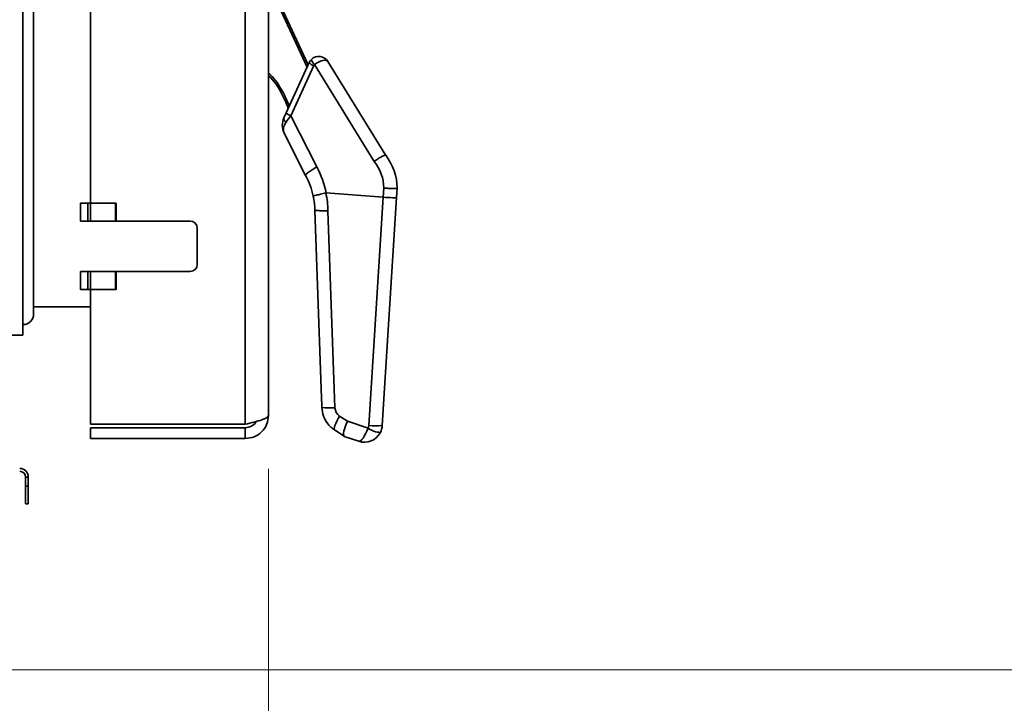
# Model space of a CAD drawing. Units: millimetres. Extents: x 0 to 6300, y 0 to 4455.
# Drawn here: x 4638 to 4915, y 2286 to 2478 of the extents above; entities that cross this region are included whole.
import ezdxf

# ---------------------------------------------------------------- set-up
doc = ezdxf.new("R2010")
doc.units = ezdxf.units.MM
doc.header["$LTSCALE"] = 15
doc.layers.add('KONTUR', color=7, linetype='Continuous', lineweight=35)
doc.styles.add('SLDTEXTSTYLE0', font='ARIAL.TTF', dxfattribs={"width": 0.948})
doc.dimstyles.new('SLDDIMSTYLE0', dxfattribs={"dimtxt": 46.229736, "dimasz": 49.53, "dimexe": 0, "dimexo": 0.0625, "dimgap": 11.557434, "dimtad": 1, "dimdec": 0, "dimrnd": 1e-09, "dimzin": 12, "dimdsep": 46, "dimtxsty": 'SLDTEXTSTYLE0', "dimsah": 1, "dimcen": 0.09, "dimadec": 0, "dimazin": 3, "dimtfac": 1, "dimtdec": 0, "dimtofl": 0, "dimtmove": 0, "dimatfit": 3, "dimfxl": 0, "dimfrac": 2, "dimtolj": 1, "dimtzin": 12, "dimarcsym": 0})

# ---------------------------------------------------------------- blocks, each defined once
blk = doc.blocks.new('_D_6')
at = {"color": 8, "linetype": 'Continuous', "lineweight": 18}
for p, q in [((3846.3, 2581.98), (3846.3, 1905.48)), ((5222.23, 2465.44), (5222.23, 1905.48)), ((5222.23, 1935.48), (3846.3, 1935.48))]:
    blk.add_line(p, q, dxfattribs=at)
for points in [[(3846.3, 1935.48), (3895.83, 1927.86), (3895.83, 1943.1)], [(5222.23, 1935.48), (5172.7, 1943.1), (5172.7, 1927.86)]]:
    blk.add_solid(points, dxfattribs=at)
at = {"color": 8, "linetype": 'Continuous', "lineweight": 18, "insert": (4463.71, 1996.87), "char_height": 47.625, "attachment_point": 1, "style": 'SLDTEXTSTYLE0'}
blk.add_mtext('1376', dxfattribs=at)
blk = doc.blocks.new('_D_7')
at = {"color": 8, "linetype": 'Continuous', "lineweight": 18}
for p, q in [((5237.23, 2478.13), (5402.83, 2478.13)), ((5372.83, 2478.13), (5372.83, 2295.48)), ((4632.3, 2295.48), (5402.83, 2295.48))]:
    blk.add_line(p, q, dxfattribs=at)
for points in [[(5372.83, 2478.13), (5365.21, 2428.6), (5380.45, 2428.6)], [(5372.83, 2295.48), (5380.45, 2345.01), (5365.21, 2345.01)]]:
    blk.add_solid(points, dxfattribs=at)
at = {"color": 8, "linetype": 'Continuous', "lineweight": 18, "insert": (5311.43, 2333.89), "char_height": 47.625, "attachment_point": 1, "rotation": 90, "style": 'SLDTEXTSTYLE0'}
blk.add_mtext('183', dxfattribs=at)
blk = doc.blocks.new('_D_8')
at = {"color": 8, "linetype": 'Continuous', "lineweight": 18}
for p, q in [((3846.3, 2585.98), (3846.3, 2010.48)), ((4708.3, 2351.98), (4708.3, 2010.48)), ((3846.3, 2040.48), (4708.3, 2040.48))]:
    blk.add_line(p, q, dxfattribs=at)
for points in [[(3846.3, 2040.48), (3895.83, 2032.86), (3895.83, 2048.1)], [(4708.3, 2040.48), (4658.77, 2048.1), (4658.77, 2032.86)]]:
    blk.add_solid(points, dxfattribs=at)
at = {"color": 8, "linetype": 'Continuous', "lineweight": 18, "insert": (4224.39, 2101.87), "char_height": 47.625, "attachment_point": 1, "style": 'SLDTEXTSTYLE0'}
blk.add_mtext('862', dxfattribs=at)

msp = doc.modelspace()

# ---------------------------------------------------------------- linework, layer by layer
at = {"layer": 'KONTUR', "color": 7, "linetype": 'Continuous', "lineweight": 35}
for p, q in [((4701.8, 2956.48), (4701.8, 2364.48)), ((4708.3, 2953.98), (4708.3, 2366.98)), ((4658.3, 2566.74), (4658.3, 2426.58)), ((4708.3, 2489.49), (4719.44, 2465.43)), ((4719.17, 2464.83), (4708.3, 2488.3)), ((4639.3, 2486.48), (4639.3, 2389.48)), ((4642.3, 2486.48), (4642.3, 2395.48)), ((4713.27, 2451.96), (4719.73, 2466.07)), ((4721.03, 2465.25), (4714.57, 2451.14)), ((4738.01, 2438.31), (4721.25, 2465.55)), ((4725.02, 2466.39), (4741.24, 2440.02)), ((4714.57, 2451.14), (4721.86, 2436.76)), ((4718.73, 2434.4), (4712.73, 2446.24)), ((4724.52, 2429.46), (4724.43, 2429.45)), ((4724.52, 2429.46), (4740.52, 2428.26)), ((4740.52, 2428.26), (4740.68, 2430.79)), ((4744.47, 2430.77), (4744.3, 2428.15)), ((4655.5, 2426.58), (4655.5, 2421.58)), ((4657.52, 2426.58), (4655.5, 2426.58)), ((4657.52, 2421.58), (4657.52, 2426.58)), ((4657.52, 2426.58), (4658.3, 2426.58)), ((4665.3, 2426.58), (4658.3, 2426.58)), ((4658.3, 2426.58), (4658.3, 2421.58)), ((4658.3, 2426.58), (4665.5, 2426.58)), ((4665.3, 2426.58), (4665.3, 2421.58)), ((4665.5, 2426.58), (4665.5, 2421.58)), ((4736.48, 2364.15), (4740.52, 2428.26)), ((4744.3, 2428.15), (4740.27, 2364.13)), ((4723.21, 2371.79), (4721.33, 2424.62)), ((4725.01, 2424.47), (4726.98, 2369.11)), ((4657.52, 2421.58), (4655.5, 2421.58)), ((4658.3, 2421.58), (4657.52, 2421.58)), ((4665.3, 2421.58), (4658.3, 2421.58)), ((4665.5, 2421.58), (4665.3, 2421.58)), ((4665.5, 2421.58), (4686.3, 2421.58)), ((4688.3, 2419.58), (4688.3, 2409.38)), ((4655.5, 2407.38), (4655.5, 2402.38)), ((4657.52, 2407.38), (4655.5, 2407.38)), ((4657.52, 2402.38), (4657.52, 2407.38)), ((4657.52, 2407.38), (4658.3, 2407.38)), ((4665.3, 2407.38), (4658.3, 2407.38)), ((4658.3, 2407.38), (4658.3, 2402.38)), ((4665.3, 2407.38), (4665.3, 2402.38)), ((4665.5, 2407.38), (4665.3, 2407.38)), ((4665.5, 2407.38), (4665.5, 2402.38)), ((4686.3, 2407.38), (4665.5, 2407.38)), ((4657.52, 2402.38), (4655.5, 2402.38)), ((4658.3, 2402.38), (4657.52, 2402.38)), ((4665.3, 2402.38), (4658.3, 2402.38)), ((4658.3, 2402.38), (4658.3, 2364.48)), ((4665.5, 2402.38), (4658.3, 2402.38)), ((4658.3, 2397.48), (4642.3, 2397.48)), ((4658.3, 2397.48), (4642.3, 2397.48)), ((4639.3, 2389.48), (4627.3, 2389.48)), ((4728.3, 2366.77), (4730.49, 2365.32)), ((4701.8, 2364.48), (4658.3, 2364.48)), ((4658.3, 2360.48), (4658.3, 2363.48)), ((4701.8, 2363.48), (4658.3, 2363.48)), ((4701.8, 2360.48), (4701.8, 2363.48)), ((4729.57, 2361.1), (4726.86, 2362.89)), ((4730.49, 2365.32), (4736.28, 2363.38)), ((4701.8, 2360.48), (4658.3, 2360.48)), ((4733.68, 2359.71), (4729.6, 2361.08)), ((4640.03, 2349.66), (4640.83, 2349.66)), ((4640.03, 2349.66), (4640.03, 2347.09)), ((4640.83, 2349.66), (4640.83, 2347.09)), ((4640.03, 2347.09), (4640.83, 2347.09)), ((4640.03, 2342.09), (4640.03, 2347.09)), ((4640.83, 2347.09), (4640.83, 2342.09)), ((4640.83, 2342.09), (4640.03, 2342.09))]:
    msp.add_line(p, q, dxfattribs=at)
at = {"layer": 'KONTUR', "color": 7, "linetype": 'Continuous', "lineweight": 35, "flags": 128}
for points in [[(4712.64, 2450.59), (4712.84, 2451.01), (4713.05, 2451.47), (4713.27, 2451.96)], [(4726.86, 2362.89), (4726.76, 2363.04), (4726.75, 2363.31), (4726.83, 2363.69), (4726.98, 2364.17), (4727.21, 2364.74), (4727.52, 2365.37), (4727.88, 2366.06), (4728.3, 2366.77)]]:
    msp.add_lwpolyline(points, dxfattribs=at)
at = {"layer": 'KONTUR', "color": 7, "linetype": 'Continuous', "lineweight": 35}
for centre, radius, start, end in [((4722.46, 2464.82), 3, 31.6057, 134.1299), ((4722.46, 2464.82), 3, 134.1299, 155.3923), ((4722.19, 2468.52), 3.47, 225.019, 250.5877), ((4722.7, 2467.42), 2.37, 190.9637, 232.2476), ((4721.94, 2464.83), 1, 134.1299, 155.3923), ((4715.73, 2454.42), 3.47, 225.0183, 250.5884), ((4717.19, 2448.5), 5, 155.3923, 206.8681), ((4713.82, 2450.41), 1.19, 171.6703, 242.0666), ((4728.77, 2430.78), 11.92, 0.0468, 39.2013), ((4729.55, 2430.76), 14.92, 0.0458, 38.4107), ((4698.95, 2424.28), 26.09, 11.4435, 28.5672), ((4700.24, 2424.25), 21.09, 11.8196, 28.758), ((4698.93, 2423.96), 26.09, 1.1215, 12.1669), ((4700.24, 2424.25), 21.09, 1.0186, 11.8196), ((4686.3, 2419.58), 2, 0, 90), ((4686.3, 2409.38), 2, 270, 0), ((4639.3, 2395.48), 3, 270, 0), ((4725.66, 2386.51), 17.45, 262.2481, 274.357), ((4729.91, 2369.21), 2.93, 182.0385, 236.6025), ((4731.22, 2369.51), 7.93, 227.2607, 236.6025), ((4734.49, 2364.27), 2, 333.3731, 356.3957), ((4739.82, 2368.16), 5.95, 233.4692, 269.3223), ((4738.42, 2377.2), 13.2, 261.5698, 278.0538), ((4735.28, 2364.45), 5, 333.3731, 356.3957), ((4737.74, 2373.47), 14.83, 236.5564, 236.6709), ((4735.28, 2364.45), 5, 251.3957, 333.3731), ((4638.4, 2349.66), 2.43, 0, 90), ((4638.4, 2349.66), 1.63, 0, 90)]:
    msp.add_arc(centre, radius, start, end, dxfattribs=at)
for centre, major_axis, ratio, start_param, end_param in [((4722.46, 2464.82), (2.56, 1.57), 0.430033, 0, 1.789385), ((4715.46, 2451.92), (3.38, 4.39), 0.041193, 1.780904, 2.223455), ((4717.19, 2448.5), (4.46, 2.26), 0.650612, 2.243171, 3.141593), ((4741.31, 2428.34), (2.99, -0.19), 0.043779, 4.45059, 6.283185), ((4728.21, 2371.97), (-3.48, 97.68), 0.051153, 1.570796, 1.597173), ((4731.81, 2365.62), (2.21, 4.53), 0.211961, 1.738327, 3.114083), ((4735.28, 2364.45), (1.6, 4.74), 0.260301, 3.141593, 4.572368)]:
    msp.add_ellipse(centre, major_axis=major_axis, ratio=ratio, start_param=start_param, end_param=end_param, dxfattribs=at)
for points, knots in [([(4708.3, 2463.11), (4708.48, 2462.97), (4709.42, 2462.21), (4710.76, 2460.47), (4712.58, 2457.54), (4713.56, 2455.26), (4714.15, 2453.87)], [0, 0, 0, 0, 0.062206, 0.327013, 0.592045, 1, 1, 1, 1]), ([(4713.87, 2453.27), (4713.23, 2454.78), (4712.22, 2457.16), (4710.37, 2460.17), (4709.16, 2461.75), (4708.36, 2462.42), (4708.3, 2462.47)], [0, 0, 0, 0, 0.453148, 0.713245, 0.979158, 1, 1, 1, 1]), ([(4741.24, 2440.03), (4741.18, 2440.05), (4741.06, 2440.09), (4740.55, 2439.91), (4739.86, 2439.56), (4739.04, 2439.06), (4738.42, 2438.62), (4738.08, 2438.37), (4738.01, 2438.32), (4738.01, 2438.31)], [0, 0, 0, 0, 0.19, 0.379994, 0.570054, 0.760373, 0.951043, 0.994333, 1, 1, 1, 1]), ([(4718.73, 2434.4), (4718.75, 2434.49), (4718.78, 2434.67), (4719.45, 2435.25), (4720.48, 2435.95), (4721.38, 2436.48), (4721.84, 2436.75), (4721.86, 2436.76)], [0, 0, 0, 0, 0.251504, 0.503008, 0.754534, 0.987806, 1, 1, 1, 1]), ([(4720.89, 2428.57), (4720.89, 2428.57), (4720.88, 2428.58), (4721.03, 2428.64), (4721.71, 2428.83), (4722.89, 2429.11), (4723.92, 2429.34), (4724.43, 2429.45)], [0, 0, 0, 0, 0.007713, 0.220858, 0.480626, 0.740313, 1, 1, 1, 1]), ([(4740.69, 2430.79), (4740.91, 2430.78), (4741.36, 2430.77), (4742.06, 2430.75), (4742.71, 2430.73), (4743.31, 2430.72), (4743.8, 2430.72), (4744.18, 2430.73), (4744.42, 2430.74), (4744.45, 2430.76), (4744.47, 2430.77)], [0, 0, 0, 0, 0.1250003, 0.2500013, 0.3750016, 0.4999997, 0.6249998, 0.7499992, 0.8749987, 1, 1, 1, 1]), ([(4725.01, 2424.47), (4724.98, 2424.47), (4724.51, 2424.46), (4723.55, 2424.46), (4722.36, 2424.48), (4721.5, 2424.54), (4721.39, 2424.59), (4721.33, 2424.62)], [0, 0, 0, 0, 0.016944, 0.22339, 0.482265, 0.741132, 1, 1, 1, 1]), ([(4725.84, 2363.68), (4725.83, 2363.69), (4725.57, 2363.94), (4724.72, 2364.85), (4723.63, 2366.67), (4723.41, 2368.39), (4723.3, 2369.22)], [0, 0, 0, 0, 0.006653, 0.171796, 0.600464, 1, 1, 1, 1]), ([(4708.3, 2366.98), (4708.21, 2366.77), (4708.01, 2366.36), (4706.51, 2365.73), (4704.36, 2365.11), (4702.66, 2364.69), (4701.8, 2364.48)], [0, 0, 0, 0, 0.25, 0.499999, 0.749998, 1, 1, 1, 1]), ([(4701.8, 2360.48), (4702.65, 2360.58), (4704.34, 2360.77), (4706.48, 2362.25), (4708, 2364.4), (4708.2, 2366.11), (4708.3, 2366.98)], [0, 0, 0, 0, 0.248141, 0.496477, 0.744813, 1, 1, 1, 1]), ([(4701.8, 2363.48), (4702.37, 2363.57), (4703.49, 2363.75), (4704.58, 2364.58), (4704.78, 2365.19), (4704.8, 2365.26)], [0, 0, 0, 0, 0.471885, 0.944911, 1, 1, 1, 1])]:
    msp.add_open_spline(points, degree=3, knots=knots, dxfattribs=at)

# ---------------------------------------------------------------- dimensions: what is measured, and where the dimension line sits
at = {"color": 8, "linetype": 'Continuous', "lineweight": 18}
for base, p1, p2, picture, middle in [((4708.3, 2040.48), (3846.3, 2600.98), (4708.3, 2366.98), '_D_8', (4277.3, 2040.48)), ((3846.3, 1935.48), (5222.23, 2480.44), (3846.3, 2596.98), '_D_6', (4534.27, 1935.48))]:
    dim = msp.add_linear_dim(base=base, p1=p1, p2=p2, dimstyle='SLDDIMSTYLE0', dxfattribs=at)
    dim.commit()
    dim.dimension.update_dxf_attribs({"geometry": picture, "text_midpoint": middle, "dimtype": 160})
dim = msp.add_linear_dim(base=(5372.83, 2295.48), p1=(5222.23, 2478.13), p2=(4617.3, 2295.48), angle=90, dimstyle='SLDDIMSTYLE0', dxfattribs=at)
dim.commit()
dim.dimension.update_dxf_attribs({"geometry": '_D_7', "text_midpoint": (5372.83, 2386.81), "dimtype": 160})

doc.saveas('drawing.dxf')
